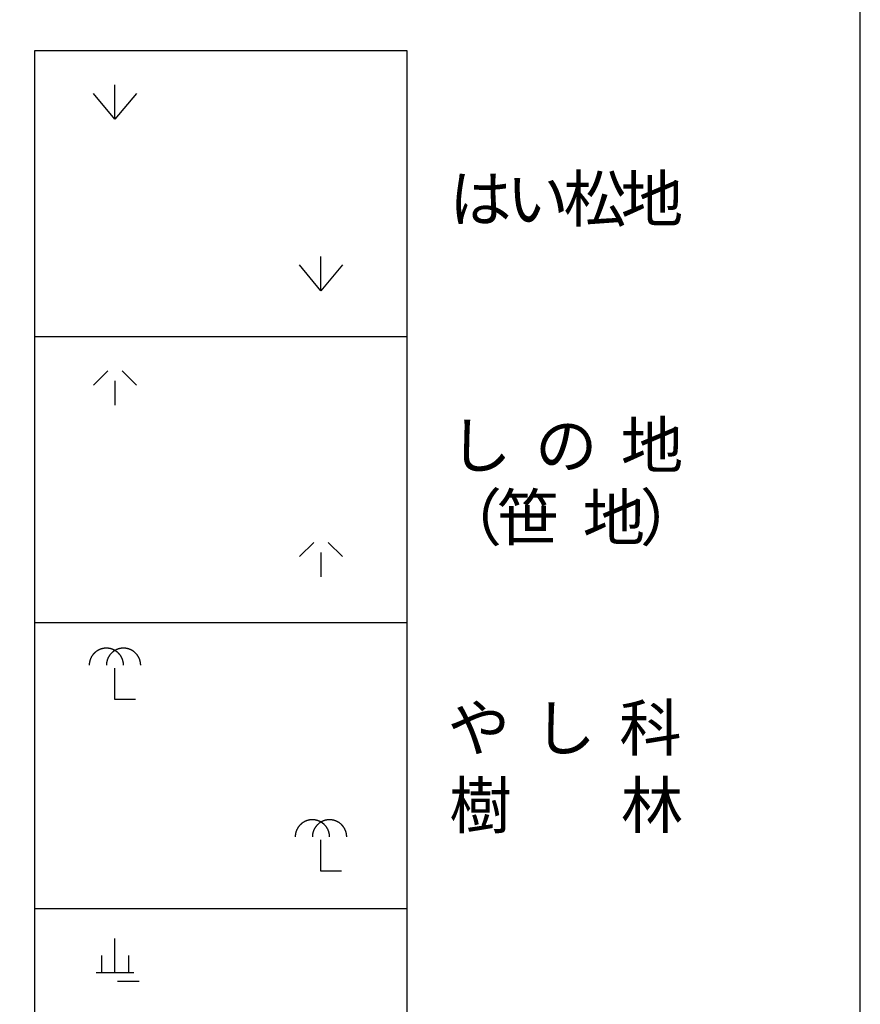
# Model space of a CAD drawing. Units: metres. Extents: x -48055 to -45747, y -147091 to -145373.
# Drawn here: x -45823 to -45750, y -146564 to -146478 of the extents above; entities that cross this region are included whole.
import ezdxf

# ---------------------------------------------------------------- set-up
doc = ezdxf.new("R2010")
doc.units = ezdxf.units.M
doc.header["$LTSCALE"] = 2.5
doc.layers.add('9902000', color=7, linetype='CONTINUOUS')
doc.layers.add('9903000', color=7, linetype='CONTINUOUS')
doc.styles.add('Dm_Anotation', font='txt')

msp = doc.modelspace()

# ---------------------------------------------------------------- linework, layer by layer
at = {"layer": '9902000'}
msp.add_lwpolyline([(-45950, -146905), (-45750, -146905), (-45750, -145705), (-45950, -145705)], close=True, dxfattribs=at)
for points in [[(-45822.124, -146480.776), (-45789.624, -146480.776)], [(-45822.124, -146630.776), (-45822.124, -146480.776)], [(-45789.624, -146480.776), (-45789.624, -146630.776)], [(-45822.124, -146505.776), (-45789.624, -146505.776)], [(-45822.124, -146530.776), (-45789.624, -146530.776)], [(-45822.124, -146555.776), (-45789.624, -146555.776)]]:
    msp.add_lwpolyline(points, dxfattribs=at)
at = {"layer": '9903000'}
for points in [[(-45815.124, -146486.776), (-45815.124, -146483.776)], [(-45813.249, -146484.526), (-45815.124, -146486.776), (-45816.999, -146484.526)], [(-45797.124, -146501.776), (-45797.124, -146498.776)], [(-45795.249, -146499.526), (-45797.124, -146501.776), (-45798.999, -146499.526)], [(-45815.749, -146508.776), (-45816.999, -146510.026)], [(-45814.499, -146508.776), (-45813.249, -146510.026)], [(-45815.124, -146509.651), (-45815.124, -146511.776)], [(-45797.749, -146523.776), (-45798.999, -146525.026)], [(-45796.499, -146523.776), (-45795.249, -146525.026)], [(-45797.124, -146524.651), (-45797.124, -146526.776)], [(-45813.324, -146537.526), (-45815.124, -146537.526), (-45815.124, -146534.776)], [(-45795.324, -146552.526), (-45797.124, -146552.526), (-45797.124, -146549.776)], [(-45815.124, -146561.401), (-45815.124, -146558.401)], [(-45816.296, -146559.901), (-45816.296, -146561.401)], [(-45813.952, -146559.901), (-45813.952, -146561.401)], [(-45813.484, -146561.401), (-45816.765, -146561.401)], [(-45813.015, -146562.151), (-45814.89, -146562.151)]]:
    msp.add_lwpolyline(points, dxfattribs=at)
at = {"layer": '9903000', "flags": 128}
for points in [[(-45814.374, -146534.526), (-45814.374, -146534.506), (-45814.375, -146534.486), (-45814.375, -146534.466), (-45814.376, -146534.446), (-45814.378, -146534.426), (-45814.379, -146534.406), (-45814.381, -146534.386), (-45814.383, -146534.366), (-45814.385, -146534.347), (-45814.387, -146534.327), (-45814.39, -146534.307), (-45814.393, -146534.287), (-45814.397, -146534.267), (-45814.4, -146534.248), (-45814.404, -146534.228), (-45814.408, -146534.209), (-45814.413, -146534.189), (-45814.417, -146534.17), (-45814.422, -146534.15), (-45814.427, -146534.131), (-45814.433, -146534.112), (-45814.438, -146534.092), (-45814.444, -146534.073), (-45814.45, -146534.054), (-45814.457, -146534.035), (-45814.463, -146534.016), (-45814.47, -146533.998), (-45814.478, -146533.979), (-45814.485, -146533.96), (-45814.493, -146533.942), (-45814.5, -146533.924), (-45814.509, -146533.905), (-45814.517, -146533.887), (-45814.526, -146533.869), (-45814.535, -146533.851), (-45814.544, -146533.833), (-45814.553, -146533.816), (-45814.563, -146533.798), (-45814.572, -146533.781), (-45814.583, -146533.764), (-45814.593, -146533.746), (-45814.603, -146533.729), (-45814.614, -146533.712), (-45814.625, -146533.696), (-45814.636, -146533.679), (-45814.648, -146533.663), (-45814.659, -146533.646), (-45814.671, -146533.63), (-45814.683, -146533.614), (-45814.695, -146533.599), (-45814.708, -146533.583), (-45814.721, -146533.567), (-45814.733, -146533.552), (-45814.746, -146533.537), (-45814.76, -146533.522), (-45814.773, -146533.507), (-45814.787, -146533.493), (-45814.801, -146533.478), (-45814.815, -146533.464), (-45814.829, -146533.45), (-45814.844, -146533.436), (-45814.858, -146533.423), (-45814.873, -146533.409), (-45814.888, -146533.396), (-45814.903, -146533.383), (-45814.918, -146533.37), (-45814.934, -146533.357), (-45814.95, -146533.345), (-45814.965, -146533.333), (-45814.981, -146533.321), (-45814.998, -146533.309), (-45815.014, -146533.297), (-45815.03, -146533.286), (-45815.047, -146533.275), (-45815.064, -146533.264), (-45815.081, -146533.253), (-45815.098, -146533.243), (-45815.115, -146533.233), (-45815.132, -146533.222), (-45815.15, -146533.213), (-45815.167, -146533.203), (-45815.185, -146533.194), (-45815.203, -146533.185), (-45815.221, -146533.176), (-45815.239, -146533.167), (-45815.257, -146533.159), (-45815.275, -146533.151), (-45815.294, -146533.143), (-45815.312, -146533.135), (-45815.331, -146533.128), (-45815.349, -146533.121), (-45815.368, -146533.114), (-45815.387, -146533.107), (-45815.406, -146533.101), (-45815.425, -146533.095), (-45815.444, -146533.089), (-45815.463, -146533.083), (-45815.483, -146533.078), (-45815.502, -146533.073), (-45815.521, -146533.068), (-45815.541, -146533.064), (-45815.56, -146533.059), (-45815.58, -146533.055), (-45815.6, -146533.051), (-45815.619, -146533.048), (-45815.639, -146533.045), (-45815.659, -146533.042), (-45815.679, -146533.039), (-45815.698, -146533.036), (-45815.718, -146533.034), (-45815.738, -146533.032), (-45815.758, -146533.031), (-45815.778, -146533.029), (-45815.798, -146533.028), (-45815.818, -146533.027), (-45815.838, -146533.027), (-45815.858, -146533.026), (-45815.878, -146533.026), (-45815.898, -146533.026), (-45815.918, -146533.027), (-45815.938, -146533.027), (-45815.958, -146533.028), (-45815.978, -146533.03), (-45815.998, -146533.031), (-45816.018, -146533.033), (-45816.038, -146533.035), (-45816.058, -146533.037), (-45816.077, -146533.04), (-45816.097, -146533.043), (-45816.117, -146533.046), (-45816.137, -146533.049), (-45816.156, -146533.053), (-45816.176, -146533.057), (-45816.195, -146533.061), (-45816.215, -146533.065), (-45816.234, -146533.07), (-45816.254, -146533.075), (-45816.273, -146533.08), (-45816.292, -146533.086), (-45816.312, -146533.091), (-45816.331, -146533.097), (-45816.35, -146533.103), (-45816.369, -146533.11), (-45816.387, -146533.117), (-45816.406, -146533.124), (-45816.425, -146533.131), (-45816.443, -146533.138), (-45816.462, -146533.146), (-45816.48, -146533.154), (-45816.498, -146533.162), (-45816.517, -146533.171), (-45816.535, -146533.179), (-45816.552, -146533.188), (-45816.57, -146533.197), (-45816.588, -146533.207), (-45816.605, -146533.216), (-45816.623, -146533.226), (-45816.64, -146533.236), (-45816.657, -146533.247), (-45816.674, -146533.257), (-45816.691, -146533.268), (-45816.708, -146533.279), (-45816.724, -146533.29), (-45816.741, -146533.302), (-45816.757, -146533.313), (-45816.773, -146533.325), (-45816.789, -146533.337), (-45816.805, -146533.35), (-45816.82, -146533.362), (-45816.836, -146533.375), (-45816.851, -146533.388), (-45816.866, -146533.401), (-45816.881, -146533.414), (-45816.896, -146533.428), (-45816.91, -146533.441), (-45816.925, -146533.455), (-45816.939, -146533.469), (-45816.953, -146533.484), (-45816.967, -146533.498), (-45816.98, -146533.513), (-45816.994, -146533.528), (-45817.007, -146533.543), (-45817.02, -146533.558), (-45817.033, -146533.573), (-45817.045, -146533.589), (-45817.058, -146533.605), (-45817.07, -146533.62), (-45817.082, -146533.636), (-45817.094, -146533.653), (-45817.105, -146533.669), (-45817.116, -146533.685), (-45817.128, -146533.702), (-45817.138, -146533.719), (-45817.149, -146533.736), (-45817.16, -146533.753), (-45817.17, -146533.77), (-45817.18, -146533.787), (-45817.189, -146533.805), (-45817.199, -146533.822), (-45817.208, -146533.84), (-45817.217, -146533.858), (-45817.226, -146533.876), (-45817.235, -146533.894), (-45817.243, -146533.912), (-45817.251, -146533.931), (-45817.259, -146533.949), (-45817.266, -146533.968), (-45817.274, -146533.986), (-45817.281, -146534.005), (-45817.288, -146534.024), (-45817.294, -146534.043), (-45817.3, -146534.061), (-45817.306, -146534.081), (-45817.312, -146534.1), (-45817.318, -146534.119), (-45817.323, -146534.138), (-45817.328, -146534.158), (-45817.333, -146534.177), (-45817.338, -146534.196), (-45817.342, -146534.216), (-45817.346, -146534.236), (-45817.35, -146534.255), (-45817.353, -146534.275), (-45817.356, -146534.295), (-45817.359, -146534.314), (-45817.362, -146534.334), (-45817.364, -146534.354), (-45817.366, -146534.374), (-45817.368, -146534.394), (-45817.37, -146534.414), (-45817.371, -146534.434), (-45817.372, -146534.454), (-45817.373, -146534.474), (-45817.374, -146534.494), (-45817.374, -146534.514), (-45817.374, -146534.526)], [(-45812.874, -146534.526), (-45812.874, -146534.506), (-45812.875, -146534.486), (-45812.875, -146534.466), (-45812.876, -146534.446), (-45812.878, -146534.426), (-45812.879, -146534.406), (-45812.881, -146534.386), (-45812.883, -146534.366), (-45812.885, -146534.347), (-45812.887, -146534.327), (-45812.89, -146534.307), (-45812.893, -146534.287), (-45812.897, -146534.267), (-45812.9, -146534.248), (-45812.904, -146534.228), (-45812.908, -146534.209), (-45812.913, -146534.189), (-45812.917, -146534.17), (-45812.922, -146534.15), (-45812.927, -146534.131), (-45812.933, -146534.112), (-45812.938, -146534.092), (-45812.944, -146534.073), (-45812.95, -146534.054), (-45812.957, -146534.035), (-45812.963, -146534.016), (-45812.97, -146533.998), (-45812.978, -146533.979), (-45812.985, -146533.96), (-45812.993, -146533.942), (-45813, -146533.924), (-45813.009, -146533.905), (-45813.017, -146533.887), (-45813.026, -146533.869), (-45813.035, -146533.851), (-45813.044, -146533.833), (-45813.053, -146533.816), (-45813.063, -146533.798), (-45813.072, -146533.781), (-45813.083, -146533.764), (-45813.093, -146533.746), (-45813.103, -146533.729), (-45813.114, -146533.712), (-45813.125, -146533.696), (-45813.136, -146533.679), (-45813.148, -146533.663), (-45813.159, -146533.646), (-45813.171, -146533.63), (-45813.183, -146533.614), (-45813.195, -146533.599), (-45813.208, -146533.583), (-45813.221, -146533.567), (-45813.233, -146533.552), (-45813.246, -146533.537), (-45813.26, -146533.522), (-45813.273, -146533.507), (-45813.287, -146533.493), (-45813.301, -146533.478), (-45813.315, -146533.464), (-45813.329, -146533.45), (-45813.344, -146533.436), (-45813.358, -146533.423), (-45813.373, -146533.409), (-45813.388, -146533.396), (-45813.403, -146533.383), (-45813.418, -146533.37), (-45813.434, -146533.357), (-45813.45, -146533.345), (-45813.465, -146533.333), (-45813.481, -146533.321), (-45813.498, -146533.309), (-45813.514, -146533.297), (-45813.53, -146533.286), (-45813.547, -146533.275), (-45813.564, -146533.264), (-45813.581, -146533.253), (-45813.598, -146533.243), (-45813.615, -146533.233), (-45813.632, -146533.222), (-45813.65, -146533.213), (-45813.667, -146533.203), (-45813.685, -146533.194), (-45813.703, -146533.185), (-45813.721, -146533.176), (-45813.739, -146533.167), (-45813.757, -146533.159), (-45813.775, -146533.151), (-45813.794, -146533.143), (-45813.812, -146533.135), (-45813.831, -146533.128), (-45813.849, -146533.121), (-45813.868, -146533.114), (-45813.887, -146533.107), (-45813.906, -146533.101), (-45813.925, -146533.095), (-45813.944, -146533.089), (-45813.963, -146533.083), (-45813.983, -146533.078), (-45814.002, -146533.073), (-45814.021, -146533.068), (-45814.041, -146533.064), (-45814.06, -146533.059), (-45814.08, -146533.055), (-45814.1, -146533.051), (-45814.119, -146533.048), (-45814.139, -146533.045), (-45814.159, -146533.042), (-45814.179, -146533.039), (-45814.198, -146533.036), (-45814.218, -146533.034), (-45814.238, -146533.032), (-45814.258, -146533.031), (-45814.278, -146533.029), (-45814.298, -146533.028), (-45814.318, -146533.027), (-45814.338, -146533.027), (-45814.358, -146533.026), (-45814.378, -146533.026), (-45814.398, -146533.026), (-45814.418, -146533.027), (-45814.438, -146533.027), (-45814.458, -146533.028), (-45814.478, -146533.03), (-45814.498, -146533.031), (-45814.518, -146533.033), (-45814.538, -146533.035), (-45814.558, -146533.037), (-45814.577, -146533.04), (-45814.597, -146533.043), (-45814.617, -146533.046), (-45814.637, -146533.049), (-45814.656, -146533.053), (-45814.676, -146533.057), (-45814.695, -146533.061), (-45814.715, -146533.065), (-45814.734, -146533.07), (-45814.754, -146533.075), (-45814.773, -146533.08), (-45814.792, -146533.086), (-45814.812, -146533.091), (-45814.831, -146533.097), (-45814.85, -146533.103), (-45814.869, -146533.11), (-45814.887, -146533.117), (-45814.906, -146533.124), (-45814.925, -146533.131), (-45814.943, -146533.138), (-45814.962, -146533.146), (-45814.98, -146533.154), (-45814.998, -146533.162), (-45815.017, -146533.171), (-45815.035, -146533.179), (-45815.052, -146533.188), (-45815.07, -146533.197), (-45815.088, -146533.207), (-45815.105, -146533.216), (-45815.123, -146533.226), (-45815.14, -146533.236), (-45815.157, -146533.247), (-45815.174, -146533.257), (-45815.191, -146533.268), (-45815.208, -146533.279), (-45815.224, -146533.29), (-45815.241, -146533.302), (-45815.257, -146533.313), (-45815.273, -146533.325), (-45815.289, -146533.337), (-45815.305, -146533.35), (-45815.32, -146533.362), (-45815.336, -146533.375), (-45815.351, -146533.388), (-45815.366, -146533.401), (-45815.381, -146533.414), (-45815.396, -146533.428), (-45815.41, -146533.441), (-45815.425, -146533.455), (-45815.439, -146533.469), (-45815.453, -146533.484), (-45815.467, -146533.498), (-45815.48, -146533.513), (-45815.494, -146533.528), (-45815.507, -146533.543), (-45815.52, -146533.558), (-45815.533, -146533.573), (-45815.545, -146533.589), (-45815.558, -146533.605), (-45815.57, -146533.62), (-45815.582, -146533.636), (-45815.594, -146533.653), (-45815.605, -146533.669), (-45815.616, -146533.685), (-45815.628, -146533.702), (-45815.638, -146533.719), (-45815.649, -146533.736), (-45815.66, -146533.753), (-45815.67, -146533.77), (-45815.68, -146533.787), (-45815.689, -146533.805), (-45815.699, -146533.822), (-45815.708, -146533.84), (-45815.717, -146533.858), (-45815.726, -146533.876), (-45815.735, -146533.894), (-45815.743, -146533.912), (-45815.751, -146533.931), (-45815.759, -146533.949), (-45815.766, -146533.968), (-45815.774, -146533.986), (-45815.781, -146534.005), (-45815.788, -146534.024), (-45815.794, -146534.043), (-45815.8, -146534.061), (-45815.806, -146534.081), (-45815.812, -146534.1), (-45815.818, -146534.119), (-45815.823, -146534.138), (-45815.828, -146534.158), (-45815.833, -146534.177), (-45815.838, -146534.196), (-45815.842, -146534.216), (-45815.846, -146534.236), (-45815.85, -146534.255), (-45815.853, -146534.275), (-45815.856, -146534.295), (-45815.859, -146534.314), (-45815.862, -146534.334), (-45815.864, -146534.354), (-45815.866, -146534.374), (-45815.868, -146534.394), (-45815.87, -146534.414), (-45815.871, -146534.434), (-45815.872, -146534.454), (-45815.873, -146534.474), (-45815.874, -146534.494), (-45815.874, -146534.514), (-45815.874, -146534.526)], [(-45796.374, -146549.526), (-45796.374, -146549.506), (-45796.375, -146549.486), (-45796.375, -146549.466), (-45796.376, -146549.446), (-45796.378, -146549.426), (-45796.379, -146549.406), (-45796.381, -146549.386), (-45796.383, -146549.366), (-45796.385, -146549.347), (-45796.387, -146549.327), (-45796.39, -146549.307), (-45796.393, -146549.287), (-45796.397, -146549.267), (-45796.4, -146549.248), (-45796.404, -146549.228), (-45796.408, -146549.209), (-45796.413, -146549.189), (-45796.417, -146549.17), (-45796.422, -146549.15), (-45796.427, -146549.131), (-45796.433, -146549.112), (-45796.438, -146549.092), (-45796.444, -146549.073), (-45796.45, -146549.054), (-45796.457, -146549.035), (-45796.463, -146549.016), (-45796.47, -146548.998), (-45796.478, -146548.979), (-45796.485, -146548.96), (-45796.493, -146548.942), (-45796.5, -146548.924), (-45796.509, -146548.905), (-45796.517, -146548.887), (-45796.526, -146548.869), (-45796.535, -146548.851), (-45796.544, -146548.833), (-45796.553, -146548.816), (-45796.563, -146548.798), (-45796.572, -146548.781), (-45796.583, -146548.764), (-45796.593, -146548.746), (-45796.603, -146548.729), (-45796.614, -146548.712), (-45796.625, -146548.696), (-45796.636, -146548.679), (-45796.648, -146548.663), (-45796.659, -146548.646), (-45796.671, -146548.63), (-45796.683, -146548.614), (-45796.695, -146548.599), (-45796.708, -146548.583), (-45796.721, -146548.567), (-45796.733, -146548.552), (-45796.746, -146548.537), (-45796.76, -146548.522), (-45796.773, -146548.507), (-45796.787, -146548.493), (-45796.801, -146548.478), (-45796.815, -146548.464), (-45796.829, -146548.45), (-45796.844, -146548.436), (-45796.858, -146548.423), (-45796.873, -146548.409), (-45796.888, -146548.396), (-45796.903, -146548.383), (-45796.918, -146548.37), (-45796.934, -146548.357), (-45796.95, -146548.345), (-45796.965, -146548.333), (-45796.981, -146548.321), (-45796.998, -146548.309), (-45797.014, -146548.297), (-45797.03, -146548.286), (-45797.047, -146548.275), (-45797.064, -146548.264), (-45797.081, -146548.253), (-45797.098, -146548.243), (-45797.115, -146548.233), (-45797.132, -146548.222), (-45797.15, -146548.213), (-45797.167, -146548.203), (-45797.185, -146548.194), (-45797.203, -146548.185), (-45797.221, -146548.176), (-45797.239, -146548.167), (-45797.257, -146548.159), (-45797.275, -146548.151), (-45797.294, -146548.143), (-45797.312, -146548.135), (-45797.331, -146548.128), (-45797.349, -146548.121), (-45797.368, -146548.114), (-45797.387, -146548.107), (-45797.406, -146548.101), (-45797.425, -146548.095), (-45797.444, -146548.089), (-45797.463, -146548.083), (-45797.483, -146548.078), (-45797.502, -146548.073), (-45797.521, -146548.068), (-45797.541, -146548.064), (-45797.56, -146548.059), (-45797.58, -146548.055), (-45797.6, -146548.051), (-45797.619, -146548.048), (-45797.639, -146548.045), (-45797.659, -146548.042), (-45797.679, -146548.039), (-45797.698, -146548.036), (-45797.718, -146548.034), (-45797.738, -146548.032), (-45797.758, -146548.031), (-45797.778, -146548.029), (-45797.798, -146548.028), (-45797.818, -146548.027), (-45797.838, -146548.027), (-45797.858, -146548.026), (-45797.878, -146548.026), (-45797.898, -146548.026), (-45797.918, -146548.027), (-45797.938, -146548.027), (-45797.958, -146548.028), (-45797.978, -146548.03), (-45797.998, -146548.031), (-45798.018, -146548.033), (-45798.038, -146548.035), (-45798.058, -146548.037), (-45798.077, -146548.04), (-45798.097, -146548.043), (-45798.117, -146548.046), (-45798.137, -146548.049), (-45798.156, -146548.053), (-45798.176, -146548.057), (-45798.195, -146548.061), (-45798.215, -146548.065), (-45798.234, -146548.07), (-45798.254, -146548.075), (-45798.273, -146548.08), (-45798.292, -146548.086), (-45798.312, -146548.091), (-45798.331, -146548.097), (-45798.35, -146548.103), (-45798.369, -146548.11), (-45798.387, -146548.117), (-45798.406, -146548.124), (-45798.425, -146548.131), (-45798.443, -146548.138), (-45798.462, -146548.146), (-45798.48, -146548.154), (-45798.498, -146548.162), (-45798.517, -146548.171), (-45798.535, -146548.179), (-45798.552, -146548.188), (-45798.57, -146548.197), (-45798.588, -146548.207), (-45798.605, -146548.216), (-45798.623, -146548.226), (-45798.64, -146548.236), (-45798.657, -146548.247), (-45798.674, -146548.257), (-45798.691, -146548.268), (-45798.708, -146548.279), (-45798.724, -146548.29), (-45798.741, -146548.302), (-45798.757, -146548.313), (-45798.773, -146548.325), (-45798.789, -146548.337), (-45798.805, -146548.35), (-45798.82, -146548.362), (-45798.836, -146548.375), (-45798.851, -146548.388), (-45798.866, -146548.401), (-45798.881, -146548.414), (-45798.896, -146548.428), (-45798.91, -146548.441), (-45798.925, -146548.455), (-45798.939, -146548.469), (-45798.953, -146548.484), (-45798.967, -146548.498), (-45798.98, -146548.513), (-45798.994, -146548.528), (-45799.007, -146548.543), (-45799.02, -146548.558), (-45799.033, -146548.573), (-45799.045, -146548.589), (-45799.058, -146548.605), (-45799.07, -146548.62), (-45799.082, -146548.636), (-45799.094, -146548.653), (-45799.105, -146548.669), (-45799.116, -146548.685), (-45799.128, -146548.702), (-45799.138, -146548.719), (-45799.149, -146548.736), (-45799.16, -146548.753), (-45799.17, -146548.77), (-45799.18, -146548.787), (-45799.189, -146548.805), (-45799.199, -146548.822), (-45799.208, -146548.84), (-45799.217, -146548.858), (-45799.226, -146548.876), (-45799.235, -146548.894), (-45799.243, -146548.912), (-45799.251, -146548.931), (-45799.259, -146548.949), (-45799.266, -146548.968), (-45799.274, -146548.986), (-45799.281, -146549.005), (-45799.288, -146549.024), (-45799.294, -146549.043), (-45799.3, -146549.061), (-45799.306, -146549.081), (-45799.312, -146549.1), (-45799.318, -146549.119), (-45799.323, -146549.138), (-45799.328, -146549.158), (-45799.333, -146549.177), (-45799.338, -146549.196), (-45799.342, -146549.216), (-45799.346, -146549.236), (-45799.35, -146549.255), (-45799.353, -146549.275), (-45799.356, -146549.295), (-45799.359, -146549.314), (-45799.362, -146549.334), (-45799.364, -146549.354), (-45799.366, -146549.374), (-45799.368, -146549.394), (-45799.37, -146549.414), (-45799.371, -146549.434), (-45799.372, -146549.454), (-45799.373, -146549.474), (-45799.374, -146549.494), (-45799.374, -146549.514), (-45799.374, -146549.526)], [(-45794.874, -146549.526), (-45794.874, -146549.506), (-45794.875, -146549.486), (-45794.875, -146549.466), (-45794.876, -146549.446), (-45794.878, -146549.426), (-45794.879, -146549.406), (-45794.881, -146549.386), (-45794.883, -146549.366), (-45794.885, -146549.347), (-45794.887, -146549.327), (-45794.89, -146549.307), (-45794.893, -146549.287), (-45794.897, -146549.267), (-45794.9, -146549.248), (-45794.904, -146549.228), (-45794.908, -146549.209), (-45794.913, -146549.189), (-45794.917, -146549.17), (-45794.922, -146549.15), (-45794.927, -146549.131), (-45794.933, -146549.112), (-45794.938, -146549.092), (-45794.944, -146549.073), (-45794.95, -146549.054), (-45794.957, -146549.035), (-45794.963, -146549.016), (-45794.97, -146548.998), (-45794.978, -146548.979), (-45794.985, -146548.96), (-45794.993, -146548.942), (-45795, -146548.924), (-45795.009, -146548.905), (-45795.017, -146548.887), (-45795.026, -146548.869), (-45795.035, -146548.851), (-45795.044, -146548.833), (-45795.053, -146548.816), (-45795.063, -146548.798), (-45795.072, -146548.781), (-45795.083, -146548.764), (-45795.093, -146548.746), (-45795.103, -146548.729), (-45795.114, -146548.712), (-45795.125, -146548.696), (-45795.136, -146548.679), (-45795.148, -146548.663), (-45795.159, -146548.646), (-45795.171, -146548.63), (-45795.183, -146548.614), (-45795.195, -146548.599), (-45795.208, -146548.583), (-45795.221, -146548.567), (-45795.233, -146548.552), (-45795.246, -146548.537), (-45795.26, -146548.522), (-45795.273, -146548.507), (-45795.287, -146548.493), (-45795.301, -146548.478), (-45795.315, -146548.464), (-45795.329, -146548.45), (-45795.344, -146548.436), (-45795.358, -146548.423), (-45795.373, -146548.409), (-45795.388, -146548.396), (-45795.403, -146548.383), (-45795.418, -146548.37), (-45795.434, -146548.357), (-45795.45, -146548.345), (-45795.465, -146548.333), (-45795.481, -146548.321), (-45795.498, -146548.309), (-45795.514, -146548.297), (-45795.53, -146548.286), (-45795.547, -146548.275), (-45795.564, -146548.264), (-45795.581, -146548.253), (-45795.598, -146548.243), (-45795.615, -146548.233), (-45795.632, -146548.222), (-45795.65, -146548.213), (-45795.667, -146548.203), (-45795.685, -146548.194), (-45795.703, -146548.185), (-45795.721, -146548.176), (-45795.739, -146548.167), (-45795.757, -146548.159), (-45795.775, -146548.151), (-45795.794, -146548.143), (-45795.812, -146548.135), (-45795.831, -146548.128), (-45795.849, -146548.121), (-45795.868, -146548.114), (-45795.887, -146548.107), (-45795.906, -146548.101), (-45795.925, -146548.095), (-45795.944, -146548.089), (-45795.963, -146548.083), (-45795.983, -146548.078), (-45796.002, -146548.073), (-45796.021, -146548.068), (-45796.041, -146548.064), (-45796.06, -146548.059), (-45796.08, -146548.055), (-45796.1, -146548.051), (-45796.119, -146548.048), (-45796.139, -146548.045), (-45796.159, -146548.042), (-45796.179, -146548.039), (-45796.198, -146548.036), (-45796.218, -146548.034), (-45796.238, -146548.032), (-45796.258, -146548.031), (-45796.278, -146548.029), (-45796.298, -146548.028), (-45796.318, -146548.027), (-45796.338, -146548.027), (-45796.358, -146548.026), (-45796.378, -146548.026), (-45796.398, -146548.026), (-45796.418, -146548.027), (-45796.438, -146548.027), (-45796.458, -146548.028), (-45796.478, -146548.03), (-45796.498, -146548.031), (-45796.518, -146548.033), (-45796.538, -146548.035), (-45796.558, -146548.037), (-45796.577, -146548.04), (-45796.597, -146548.043), (-45796.617, -146548.046), (-45796.637, -146548.049), (-45796.656, -146548.053), (-45796.676, -146548.057), (-45796.695, -146548.061), (-45796.715, -146548.065), (-45796.734, -146548.07), (-45796.754, -146548.075), (-45796.773, -146548.08), (-45796.792, -146548.086), (-45796.812, -146548.091), (-45796.831, -146548.097), (-45796.85, -146548.103), (-45796.869, -146548.11), (-45796.887, -146548.117), (-45796.906, -146548.124), (-45796.925, -146548.131), (-45796.943, -146548.138), (-45796.962, -146548.146), (-45796.98, -146548.154), (-45796.998, -146548.162), (-45797.017, -146548.171), (-45797.035, -146548.179), (-45797.052, -146548.188), (-45797.07, -146548.197), (-45797.088, -146548.207), (-45797.105, -146548.216), (-45797.123, -146548.226), (-45797.14, -146548.236), (-45797.157, -146548.247), (-45797.174, -146548.257), (-45797.191, -146548.268), (-45797.208, -146548.279), (-45797.224, -146548.29), (-45797.241, -146548.302), (-45797.257, -146548.313), (-45797.273, -146548.325), (-45797.289, -146548.337), (-45797.305, -146548.35), (-45797.32, -146548.362), (-45797.336, -146548.375), (-45797.351, -146548.388), (-45797.366, -146548.401), (-45797.381, -146548.414), (-45797.396, -146548.428), (-45797.41, -146548.441), (-45797.425, -146548.455), (-45797.439, -146548.469), (-45797.453, -146548.484), (-45797.467, -146548.498), (-45797.48, -146548.513), (-45797.494, -146548.528), (-45797.507, -146548.543), (-45797.52, -146548.558), (-45797.533, -146548.573), (-45797.545, -146548.589), (-45797.558, -146548.605), (-45797.57, -146548.62), (-45797.582, -146548.636), (-45797.594, -146548.653), (-45797.605, -146548.669), (-45797.616, -146548.685), (-45797.628, -146548.702), (-45797.638, -146548.719), (-45797.649, -146548.736), (-45797.66, -146548.753), (-45797.67, -146548.77), (-45797.68, -146548.787), (-45797.689, -146548.805), (-45797.699, -146548.822), (-45797.708, -146548.84), (-45797.717, -146548.858), (-45797.726, -146548.876), (-45797.735, -146548.894), (-45797.743, -146548.912), (-45797.751, -146548.931), (-45797.759, -146548.949), (-45797.766, -146548.968), (-45797.774, -146548.986), (-45797.781, -146549.005), (-45797.788, -146549.024), (-45797.794, -146549.043), (-45797.8, -146549.061), (-45797.806, -146549.081), (-45797.812, -146549.1), (-45797.818, -146549.119), (-45797.823, -146549.138), (-45797.828, -146549.158), (-45797.833, -146549.177), (-45797.838, -146549.196), (-45797.842, -146549.216), (-45797.846, -146549.236), (-45797.85, -146549.255), (-45797.853, -146549.275), (-45797.856, -146549.295), (-45797.859, -146549.314), (-45797.862, -146549.334), (-45797.864, -146549.354), (-45797.866, -146549.374), (-45797.868, -146549.394), (-45797.87, -146549.414), (-45797.871, -146549.434), (-45797.872, -146549.454), (-45797.873, -146549.474), (-45797.874, -146549.494), (-45797.874, -146549.514), (-45797.874, -146549.526)]]:
    msp.add_lwpolyline(points, dxfattribs=at)

# ---------------------------------------------------------------- texts
at = {"layer": '9903000', "style": 'Dm_Anotation'}
for s, p in [('は', (-45785.926, -146495.75)), ('松', (-45775.926, -146495.75)), ('地', (-45770.926, -146495.75)), ('い', (-45780.926, -146495.75)), ('し', (-45785.926, -146517.297)), ('地', (-45770.926, -146517.297)), ('の', (-45778.426, -146517.297)), ('（', (-45786.762, -146523.603)), ('笹', (-45781.762, -146523.603)), ('地', (-45774.261, -146523.603)), ('）', (-45769.261, -146523.603)), ('や', (-45786.066, -146542.003)), ('し', (-45778.566, -146542.003)), ('科', (-45771.066, -146542.003)), ('樹', (-45785.92, -146548.767)), ('林', (-45770.92, -146548.767))]:
    msp.add_text(s, height=4, dxfattribs=at).set_placement(p)

doc.saveas('drawing.dxf')
